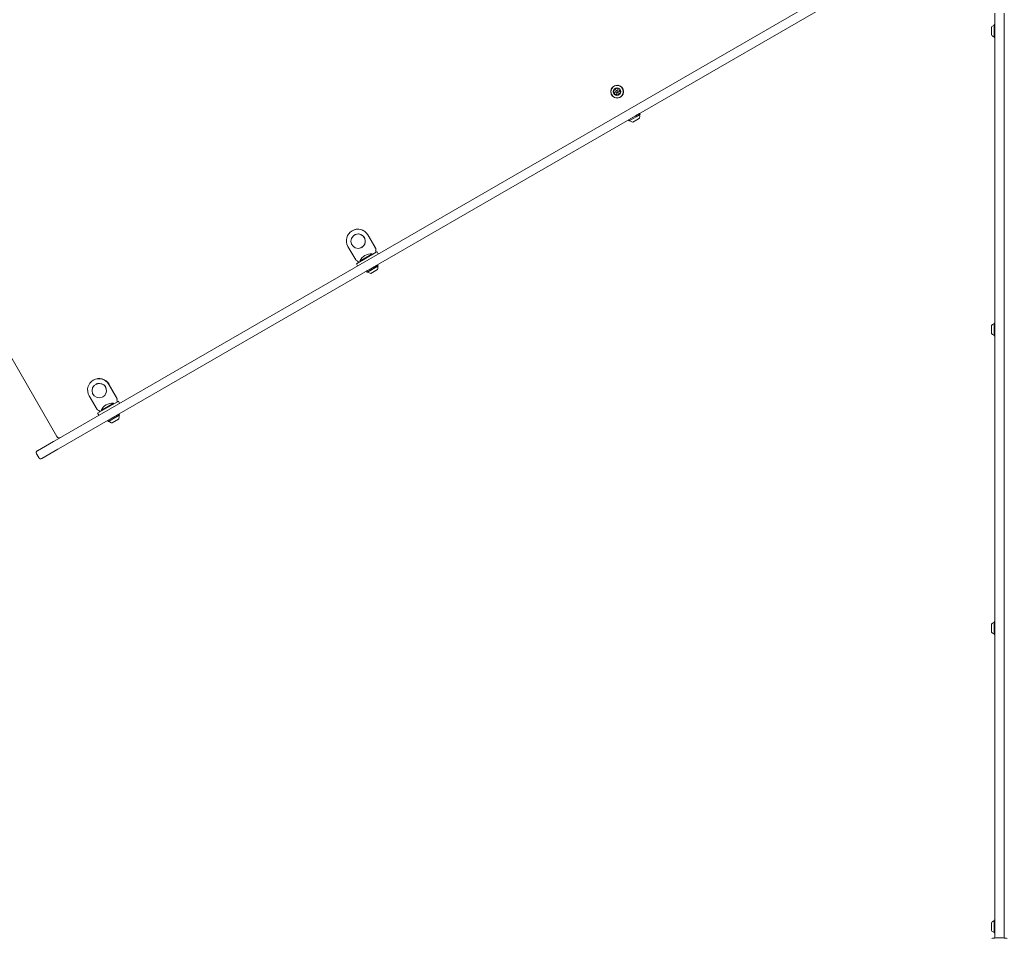
# Model space of a CAD drawing. Units: millimetres. Extents: x 5.1 to 16.2, y 5.3 to 14.9.
# Drawn here: x 7.9 to 9.5, y 10.1 to 11.6 of the extents above; entities that cross this region are included whole.
import ezdxf

# ---------------------------------------------------------------- set-up
doc = ezdxf.new("R2010")
doc.units = ezdxf.units.MM
doc.styles.add('SLDTEXTSTYLE0', font='TXT', dxfattribs={"width": 0.75})
doc.dimstyles.new('SLDDIMSTYLE3', dxfattribs={"dimtxt": 0.15875, "dimasz": 0.08, "dimexe": 0, "dimexo": 0.0625, "dimgap": 0.039688, "dimtad": 2, "dimdec": 0, "dimlfac": 100, "dimrnd": 1e-09, "dimzin": 12, "dimdsep": 46, "dimtxsty": 'SLDTEXTSTYLE0', "dimblk1": 'DOT', "dimblk2": 'DOT', "dimsah": 1, "dimcen": 0.09, "dimse1": 1, "dimse2": 1, "dimadec": 0, "dimazin": 3, "dimtfac": 1, "dimtdec": 0, "dimtofl": 0, "dimtmove": 0, "dimatfit": 3, "dimldrblk": 'DOT', "dimfxl": 0, "dimfrac": 2, "dimtolj": 1, "dimtzin": 12, "dimarcsym": 0})

# ---------------------------------------------------------------- blocks, each defined once
blk = doc.blocks.new('_DOT')
at = {"color": 0, "linetype": 'ByBlock', "lineweight": -2}
blk.add_line((-0.5, 0), (-1, 0), dxfattribs=at)
at = {"color": 0, "linetype": 'ByBlock', "const_width": 0.5}
blk.add_lwpolyline([(-0.25, 0, 1), (0.25, 0, 1)], format="xyb", close=True, dxfattribs=at)
blk = doc.blocks.new('_D_7')
at = {"color": 7, "linetype": 'Continuous', "lineweight": 0}
blk.add_line((5.2879, 7.3476), (5.2878, 13.0009), dxfattribs=at)
at = {"color": 7, "linetype": 'Continuous', "lineweight": 0, "xscale": 0.08, "yscale": 0.08}
for p, rotation in [((5.2878, 13.0009), 90.00073489032012), ((5.2879, 7.3476), 270.0007348903202)]:
    blk.add_blockref('_DOT', p, dxfattribs=dict(at, rotation=rotation))
at = {"color": 7, "linetype": 'Continuous', "lineweight": 0, "insert": (5.0832, 9.9983), "char_height": 0.15875, "attachment_point": 1, "rotation": 90.0007, "style": 'SLDTEXTSTYLE0'}
blk.add_mtext('565', dxfattribs=at)
blk = doc.blocks.new('_D_8')
at = {"color": 7, "linetype": 'Continuous', "lineweight": 0}
blk.add_line((14.1274, 14.7271), (7.2261, 14.7271), dxfattribs=at)
at = {"color": 7, "linetype": 'Continuous', "lineweight": 0, "xscale": 0.08, "yscale": 0.08, "rotation": 180.0000000000004}
blk.add_blockref('_DOT', (7.2261, 14.7271), dxfattribs=at)
at = {"color": 7, "linetype": 'Continuous', "lineweight": 0, "xscale": 0.08, "yscale": 0.08}
blk.add_blockref('_DOT', (14.1274, 14.7271), dxfattribs=at)
at = {"color": 7, "linetype": 'Continuous', "lineweight": 0, "insert": (10.5008, 14.9318), "char_height": 0.15875, "attachment_point": 1, "style": 'SLDTEXTSTYLE0'}
blk.add_mtext('690', dxfattribs=at)

msp = doc.modelspace()

# ---------------------------------------------------------------- linework, layer by layer
at = {"color": 7, "linetype": 'Continuous', "lineweight": 15}
for p, q in [((7.2721, 12.0571), (7.9131, 10.9469)), ((7.9083, 10.9395), (9.3426, 11.7676)), ((9.3501, 11.7546), (7.9158, 10.9266)), ((9.4723, 11.6509), (9.4723, 10.1133)), ((9.4883, 10.1133), (9.4883, 11.6509)), ((9.4668, 11.6147), (9.4668, 11.6277)), ((9.4719, 11.6318), (9.4716, 11.6315)), ((9.4716, 11.6109), (9.4716, 11.6315)), ((9.4723, 11.6318), (9.4719, 11.6318)), ((9.4719, 11.6106), (9.4719, 11.6318)), ((9.4716, 11.6109), (9.4719, 11.6106)), ((9.4719, 11.6106), (9.4723, 11.6106)), ((8.8393, 11.5297), (8.8392, 11.5296)), ((8.8392, 11.523), (8.8392, 11.523)), ((8.8404, 11.5231), (8.8407, 11.5232)), ((8.8419, 11.516), (8.8417, 11.5158)), ((8.8433, 11.5223), (8.8431, 11.5222)), ((8.8453, 11.5184), (8.8455, 11.5185)), ((8.8467, 11.5247), (8.8469, 11.5248)), ((8.8482, 11.5176), (8.8479, 11.5174)), ((8.8498, 11.5113), (8.8499, 11.5113)), ((8.8751, 11.4801), (8.8635, 11.4734)), ((8.8759, 11.4786), (8.8643, 11.4719)), ((8.876, 11.4784), (8.8647, 11.4718)), ((8.8818, 11.484), (8.8751, 11.4801)), ((8.8827, 11.4825), (8.8759, 11.4786)), ((8.8826, 11.4822), (8.876, 11.4784)), ((8.8818, 11.484), (8.8815, 11.4841)), ((8.8827, 11.4825), (8.8818, 11.484)), ((8.8826, 11.4822), (8.8827, 11.4825)), ((8.8636, 11.4737), (8.8635, 11.4734)), ((8.8635, 11.4734), (8.8643, 11.4719)), ((8.8643, 11.4719), (8.8647, 11.4718)), ((8.8775, 11.4737), (8.8704, 11.4696)), ((8.8817, 11.4761), (8.8775, 11.4737)), ((8.4038, 11.2891), (8.4041, 11.2893)), ((8.4078, 11.2822), (8.4078, 11.2822)), ((8.4297, 11.2821), (8.4428, 11.2595)), ((8.443, 11.2596), (8.43, 11.2823)), ((8.3969, 11.2632), (8.41, 11.2406)), ((8.4166, 11.2389), (8.4373, 11.2509)), ((8.4198, 11.2614), (8.4198, 11.2614)), ((8.4263, 11.2432), (8.4439, 11.2533)), ((8.4379, 11.2499), (8.4373, 11.2509)), ((8.4433, 11.2546), (8.4435, 11.2543)), ((8.4437, 11.2544), (8.4435, 11.2548)), ((8.4454, 11.2542), (8.4439, 11.2533)), ((8.4474, 11.2508), (8.4454, 11.2542)), ((8.4454, 11.2542), (8.4454, 11.2542)), ((8.411, 11.2344), (8.4263, 11.2432)), ((8.411, 11.2344), (8.413, 11.2309)), ((8.4141, 11.2373), (8.4139, 11.2377)), ((8.4166, 11.2389), (8.4171, 11.2379)), ((8.4458, 11.2322), (8.428, 11.2219)), ((8.4463, 11.2325), (8.4458, 11.2322)), ((8.4463, 11.2325), (8.4459, 11.2326)), ((8.4471, 11.231), (8.4463, 11.2325)), ((8.4281, 11.2223), (8.428, 11.2219)), ((8.428, 11.2219), (8.4288, 11.2205)), ((8.4466, 11.2308), (8.4288, 11.2205)), ((8.4288, 11.2205), (8.4292, 11.2204)), ((8.4466, 11.2304), (8.4292, 11.2204)), ((8.4458, 11.2245), (8.4349, 11.2181)), ((8.4461, 11.2246), (8.4458, 11.2245)), ((8.4471, 11.231), (8.4466, 11.2308)), ((8.447, 11.2307), (8.4466, 11.2304)), ((8.447, 11.2307), (8.4471, 11.231)), ((9.4719, 11.1356), (9.4716, 11.1353)), ((9.4716, 11.1147), (9.4716, 11.1353)), ((9.4723, 11.1356), (9.4719, 11.1356)), ((9.4719, 11.1144), (9.4719, 11.1356)), ((9.4668, 11.1185), (9.4668, 11.1315)), ((9.4716, 11.1147), (9.4719, 11.1144)), ((9.4719, 11.1144), (9.4723, 11.1144)), ((7.9738, 11.0408), (7.9735, 11.0407)), ((7.9775, 11.0338), (7.9775, 11.0337)), ((8.0125, 11.0111), (7.9994, 11.0337)), ((7.9997, 11.0338), (8.0127, 11.0112)), ((7.9797, 10.9921), (7.9666, 11.0148)), ((7.9863, 10.9904), (8.0071, 11.0024)), ((7.9895, 11.0129), (7.9895, 11.013)), ((7.996, 10.9948), (8.0136, 11.0049)), ((8.0076, 11.0015), (8.0071, 11.0024)), ((8.013, 11.0062), (8.0132, 11.0059)), ((8.0134, 11.006), (8.0132, 11.0063)), ((8.0136, 11.0049), (8.0151, 11.0058)), ((8.0171, 11.0023), (8.0151, 11.0058)), ((8.0151, 11.0058), (8.0151, 11.0058)), ((7.9807, 10.9859), (7.996, 10.9948)), ((7.9807, 10.9859), (7.9827, 10.9825)), ((7.9838, 10.9889), (7.9836, 10.9893)), ((7.9863, 10.9904), (7.9868, 10.9895)), ((8.0155, 10.9838), (7.9977, 10.9735)), ((7.9978, 10.9739), (7.9977, 10.9735)), ((7.9977, 10.9735), (7.9985, 10.972)), ((8.0164, 10.9823), (7.9985, 10.972)), ((7.9985, 10.972), (7.9989, 10.9719)), ((8.0163, 10.982), (7.9989, 10.9719)), ((8.0155, 10.976), (8.0046, 10.9697)), ((8.016, 10.9841), (8.0155, 10.9838)), ((8.0158, 10.9762), (8.0155, 10.976)), ((8.016, 10.9841), (8.0157, 10.9842)), ((8.0168, 10.9826), (8.016, 10.9841)), ((8.0168, 10.9823), (8.0163, 10.982)), ((8.0168, 10.9826), (8.0164, 10.9823)), ((8.0168, 10.9823), (8.0168, 10.9826)), ((7.8806, 10.9235), (7.9072, 10.9389)), ((7.9083, 10.9395), (7.9072, 10.9389)), ((7.9147, 10.9259), (7.8881, 10.9106)), ((7.9147, 10.9259), (7.9158, 10.9266)), ((7.8792, 10.9181), (7.8827, 10.912)), ((9.4668, 10.622), (9.4668, 10.635)), ((9.4719, 10.6391), (9.4716, 10.6388)), ((9.4716, 10.6182), (9.4716, 10.6388)), ((9.4723, 10.6391), (9.4719, 10.6391)), ((9.4719, 10.6179), (9.4719, 10.6391)), ((9.4716, 10.6182), (9.4719, 10.6179)), ((9.4719, 10.6179), (9.4723, 10.6179)), ((9.4668, 10.1258), (9.4668, 10.1388)), ((9.4719, 10.1429), (9.4716, 10.1426)), ((9.4716, 10.122), (9.4716, 10.1426)), ((9.4723, 10.1429), (9.4719, 10.1429)), ((9.4719, 10.1217), (9.4719, 10.1429)), ((9.4716, 10.122), (9.4719, 10.1217)), ((9.4719, 10.1217), (9.4723, 10.1217))]:
    msp.add_line(p, q, dxfattribs=at)
at = {"color": 7, "linetype": 'Continuous', "lineweight": 15, "flags": 128}
for points in [[(8.8423, 11.5259), (8.8421, 11.5258), (8.8419, 11.5256)], [(8.8471, 11.5251), (8.8471, 11.5251), (8.8471, 11.525)], [(8.8482, 11.5176), (8.8484, 11.5177), (8.8486, 11.5178)], [(8.4437, 11.2544), (8.4442, 11.2536), (8.4442, 11.2536)], [(8.0134, 11.006), (8.0139, 11.0052), (8.0139, 11.0051)], [(9.4673, 10.1125), (9.4673, 10.1125), (9.4677, 10.1127), (9.4684, 10.1129), (9.4694, 10.113), (9.4707, 10.1132), (9.4723, 10.1133), (9.4741, 10.1134), (9.4761, 10.1135), (9.4782, 10.1135), (9.4803, 10.1135), (9.4824, 10.1135), (9.4845, 10.1135), (9.4865, 10.1134), (9.4883, 10.1133), (9.4899, 10.1132), (9.4912, 10.113), (9.4922, 10.1129), (9.4929, 10.1127), (9.4933, 10.1125), (9.4933, 10.1125)]]:
    msp.add_lwpolyline(points, dxfattribs=at)
at = {"color": 7, "linetype": 'Continuous', "lineweight": 15}
for centre, radius in [((8.8445, 11.5204), 0.0106), ((8.8444, 11.5204), 0.0103), ((8.8442, 11.5203), 0.0065), ((8.8442, 11.5203), 0.0022), ((8.8442, 11.5203), 0.0017), ((8.4138, 11.2718), 0.012), ((7.9834, 11.0233), 0.012)]:
    msp.add_circle(centre, radius, dxfattribs=at)
for centre, radius, start, end in [((9.474, 11.6212), 0.0097, 106.5288, 137.9415), ((9.4711, 11.631), 0.0005, 286.5288, 360), ((9.474, 11.6212), 0.0097, 222.0585, 253.4712), ((9.4711, 11.6114), 0.0005, 360, 73.4712), ((8.8446, 11.5205), 0.0106, 44.9156, 119.9625), ((8.8433, 11.5236), 0.00251, 78.357, 131.587), ((8.8446, 11.5205), 0.0106, 300.087, 45.0445), ((8.8409, 11.5212), 0.00252, 138.5055, 191.6353), ((8.8389, 11.5208), 0.000481, 191.5803, 269.9016), ((8.8411, 11.5213), 0.00252, 138.5055, 191.6353), ((8.8391, 11.5209), 0.000481, 191.5803, 269.9016), ((8.8389, 11.5198), 0.000481, 41.5244, 89.9712), ((8.8393, 11.5225), 0.00048, 59.905, 138.4861), ((8.8391, 11.5199), 0.000481, 41.5244, 89.9712), ((8.8374, 11.5184), 0.00252, 348.5223, 41.547), ((8.8398, 11.5172), 0.00048, 120.0532, 198.52), ((8.8418, 11.5178), 0.00252, 198.4569, 251.4871), ((8.8376, 11.5186), 0.00252, 348.5223, 41.547), ((8.8398, 11.5233), 0.00048, 239.9258, 288.3943), ((8.8394, 11.518), 0.000479, 300.0153, 348.5292), ((8.8401, 11.5173), 0.00048, 120.0532, 198.52), ((8.842, 11.518), 0.00252, 198.4569, 251.4871), ((8.8396, 11.5182), 0.000479, 300.0153, 348.5292), ((8.8392, 11.5253), 0.00251, 288.4227, 341.6526), ((8.8394, 11.5254), 0.00251, 300.0065, 341.6505), ((8.8411, 11.5159), 0.000479, 251.4731, 330.0597), ((8.8414, 11.516), 0.000479, 251.4929, 283.5878), ((8.8419, 11.5251), 0.000481, 131.6843, 210.0661), ((8.8411, 11.5246), 0.000481, 341.7112, 30.0186), ((8.842, 11.5154), 0.000479, 101.5258, 150.0734), ((8.8422, 11.5252), 0.000481, 131.6843, 210.0661), ((8.8413, 11.5248), 0.000481, 341.7112, 30.0186), ((8.8424, 11.5134), 0.00252, 48.38, 101.5042), ((8.8422, 11.5156), 0.000479, 101.5237, 119.9994), ((8.8426, 11.5136), 0.00252, 48.38, 101.5042), ((8.8444, 11.5204), 0.0022, 44.9124, 119.9656), ((8.8437, 11.5256), 0.000482, 0.0597, 78.3491), ((8.8437, 11.515), 0.000482, 0.0698, 48.4009), ((8.8447, 11.5256), 0.000482, 180.0245, 228.401), ((8.8447, 11.515), 0.000482, 180.0144, 258.3491), ((8.846, 11.5271), 0.00252, 228.38, 281.5041), ((8.8439, 11.5151), 0.000482, 0.0698, 48.4009), ((8.8449, 11.5151), 0.000482, 180.0144, 258.3491), ((8.8451, 11.5169), 0.00251, 258.357, 311.5927), ((8.8453, 11.5171), 0.00251, 258.3631, 296.8998), ((8.8444, 11.5204), 0.0022, 300.088, 45.0435), ((8.8464, 11.5251), 0.000479, 281.5253, 330.07), ((8.8464, 11.5154), 0.000481, 311.6501, 30.0495), ((8.8472, 11.5246), 0.000479, 71.4736, 150.0632), ((8.8492, 11.5153), 0.00251, 108.4336, 161.6526), ((8.8473, 11.5159), 0.000481, 161.6538, 210.0186), ((8.8467, 11.5252), 0.000479, 300.0033, 330.0671), ((8.8466, 11.5227), 0.00252, 18.4568, 71.4872), ((8.8485, 11.5172), 0.00048, 59.9127, 108.3942), ((8.849, 11.5225), 0.000479, 120.0153, 168.5241), ((8.851, 11.5221), 0.00252, 168.5063, 221.5617), ((8.8488, 11.5173), 0.00048, 59.9127, 108.3942), ((8.8485, 11.5233), 0.00048, 300.0532, 18.5197), ((8.849, 11.518), 0.00048, 239.9016, 318.4217), ((8.8493, 11.5182), 0.00048, 239.9263, 283.5937), ((8.8495, 11.5207), 0.000481, 221.5544, 269.9258), ((8.8475, 11.5194), 0.00252, 318.5054, 11.6353), ((8.8495, 11.5198), 0.000482, 11.5803, 89.947), ((8.8724, 11.4791), 0.0097, 342.0585, 13.4712), ((8.8823, 11.4814), 0.0005, 120, 193.4712), ((8.8654, 11.4717), 0.0005, 46.5288, 120), ((8.8724, 11.4791), 0.0097, 226.5288, 257.9415), ((8.4133, 11.2727), 0.019, 120.0719, 210.0593), ((8.4133, 11.2727), 0.019, 29.9283, 119.9405), ((8.4135, 11.2728), 0.019, 29.9407, 119.9281), ((8.4138, 11.2718), 0.012, 300.0996, 119.9004), ((8.436, 11.2291), 0.0218, 86.5692, 153.4308), ((8.4402, 11.258), 0.003, 341.8944, 30.0137), ((8.4459, 11.2561), 0.003, 161.8944, 210.0137), ((8.4404, 11.2581), 0.003, 341.8944, 30.0137), ((8.4461, 11.2563), 0.003, 161.8944, 210.0137), ((8.4404, 11.2522), 0.00376, 18.468, 33.7976), ((8.4126, 11.2421), 0.003, 209.9863, 258.1056), ((8.4113, 11.2362), 0.003, 29.9863, 78.1056), ((8.411, 11.2352), 0.00376, 18.468, 33.7976), ((8.4299, 11.2202), 0.0005, 46.5288, 120), ((8.4369, 11.2276), 0.0097, 226.5288, 257.9415), ((8.4369, 11.2276), 0.0097, 342.0585, 13.4712), ((8.4468, 11.23), 0.0005, 120, 193.4712), ((9.474, 11.125), 0.0097, 106.5288, 137.9415), ((9.4711, 11.1348), 0.0005, 286.5288, 360), ((9.474, 11.125), 0.0097, 222.0585, 253.4712), ((9.4711, 11.1152), 0.0005, 360, 73.4712), ((7.983, 11.0243), 0.019, 120.0719, 210.0593), ((7.983, 11.0242), 0.019, 29.9283, 119.9405), ((7.9832, 11.0244), 0.019, 29.9407, 119.9281), ((7.9835, 11.0234), 0.012, 89.2456, 119.9974), ((7.9835, 11.0234), 0.012, 300.1294, 89.2475), ((8.0058, 10.9807), 0.0218, 86.5692, 153.4308), ((8.0099, 11.0096), 0.003, 341.8944, 30.0137), ((8.0156, 11.0077), 0.003, 161.8944, 210.0137), ((8.0101, 11.0097), 0.003, 341.8944, 30.0137), ((8.0158, 11.0078), 0.003, 161.8944, 210.0137), ((8.0101, 11.0038), 0.00376, 18.468, 33.7976), ((7.9823, 10.9936), 0.003, 209.9863, 258.1056), ((7.981, 10.9877), 0.003, 29.9863, 78.1056), ((7.9807, 10.9868), 0.00376, 18.468, 33.7976), ((7.9996, 10.9718), 0.0005, 46.5288, 120), ((8.0066, 10.9792), 0.0097, 226.5288, 257.9415), ((8.0066, 10.9792), 0.0097, 342.0585, 13.4712), ((8.0165, 10.9816), 0.0005, 120, 193.4712), ((7.9165, 10.9489), 0.004, 210, 300), ((7.8826, 10.9201), 0.004, 120, 210), ((7.8861, 10.914), 0.004, 210, 300), ((9.474, 10.6285), 0.0097, 106.5288, 137.9415), ((9.4711, 10.6383), 0.0005, 286.5288, 360), ((9.474, 10.6285), 0.0097, 222.0585, 253.4712), ((9.4711, 10.6187), 0.0005, 360, 73.4712), ((9.474, 10.1323), 0.0097, 106.5288, 137.9415), ((9.4711, 10.1421), 0.0005, 286.5288, 360), ((9.474, 10.1323), 0.0097, 222.0585, 253.4712), ((9.4711, 10.1225), 0.0005, 360, 73.4712)]:
    msp.add_arc(centre, radius, start, end, dxfattribs=at)

# ---------------------------------------------------------------- dimensions: what is measured, and where the dimension line sits
at = {"color": 7, "linetype": 'Continuous', "lineweight": 0}
dim = msp.add_linear_dim(base=(14.1274, 14.7271), p1=(7.2261, 12.0502), p2=(14.1274, 10.309), dimstyle='SLDDIMSTYLE3', dxfattribs=at)
dim.commit()
dim.dimension.update_dxf_attribs({"geometry": '_D_8', "text_midpoint": (10.6768, 14.7271), "dimtype": 160})
dim = msp.add_linear_dim(base=(5.2878, 13.0009), p1=(13.1053, 7.3477), p2=(8.9641, 13.001), angle=270.0007, dimstyle='SLDDIMSTYLE3', dxfattribs=at)
dim.commit()
dim.dimension.update_dxf_attribs({"geometry": '_D_7', "text_midpoint": (5.2879, 10.1743), "dimtype": 160})

doc.saveas('drawing.dxf')
